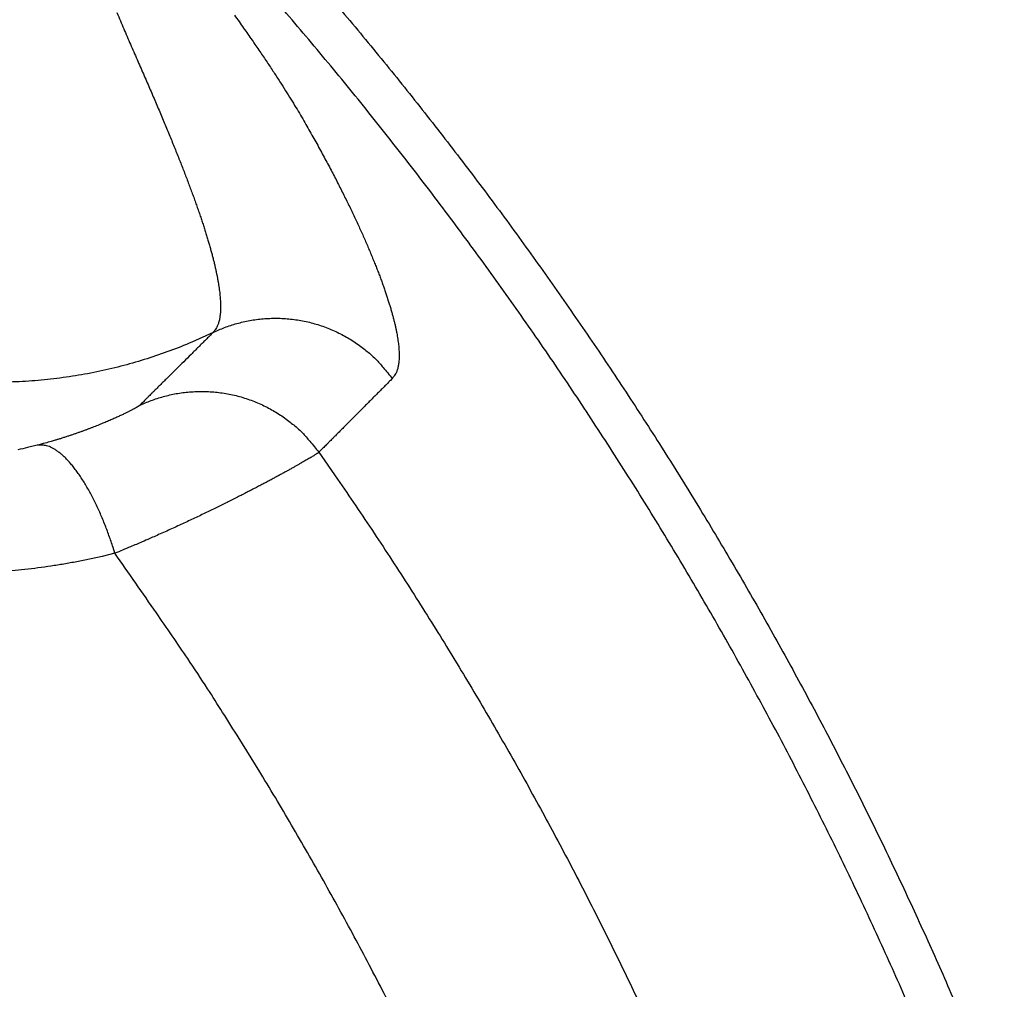
# Model space of a CAD drawing. Units: millimetres. Extents: x -1188 to 4, y 0 to 840.
# Drawn here: x -852 to -850, y 260 to 261 of the extents above; entities that cross this region are included whole.
import ezdxf

# ---------------------------------------------------------------- set-up
doc = ezdxf.new("R2010")
doc.units = ezdxf.units.MM
doc.header["$LTSCALE"] = 4
doc.layers.get('0').update_dxf_attribs({"lineweight": 25})

msp = doc.modelspace()

# ---------------------------------------------------------------- linework, layer by layer
at = {"linetype": 'Continuous'}
for points in [[(-966.91951, 220.0077, 0), (-966.63814, 220.0077)], [(-964.10588, 220.0077, 0), (-963.82452, 220.0077)], [(-1042.02998, 373.021, 0), (-1042.02998, 372.51298)], [(-1042.02998, 375.05307, 0), (-1042.02998, 374.54505)], [(-1043.02998, 333.88682, 0), (-1043.02998, 333.50568)], [(-1043.02998, 350.27587, 0), (-1043.02998, 349.89473)], [(-1043.02998, 347.98902, 0), (-1043.02998, 347.60788)], [(-1043.02998, 337.69823, 0), (-1043.02998, 337.31709)], [(-1043.02998, 344.9399, 0), (-1043.02998, 344.55876)], [(-1043.02998, 338.84165, 0), (-1043.02998, 338.46051)], [(-1042.02999, 338.98381, 0), (-1042.02999, 338.47579)], [(-1042.02999, 333.90363, 0), (-1042.02999, 333.39561)], [(-1043.02999, 364.37807, 0), (-1043.02999, 363.99693)], [(-1043.02999, 367.04606, 0), (-1043.02999, 366.66491)], [(-833.97003, 331.95641, 0), (-833.97003, 332.2248)], [(-1043.02999, 368.95176, 0), (-1043.02999, 368.57062)], [(-892.63339, 365.00995, 0.00000039), (-892.63341, 364.24246, 0.00000049), (-892.63342, 363.47498, 0.00000049), (-892.63344, 362.7075, 0.00000037), (-892.63346, 361.94001, 0.00000029), (-892.63347, 361.17253, 0.00000022), (-892.63349, 360.40505, 0.00000016), (-892.6335, 359.63757, 0.00000009), (-892.63352, 358.87009, 0.00000002), (-892.63353, 358.10261, -0.00000005), (-892.63355, 357.33512, -0.00000012), (-892.63356, 356.56764, -0.00000019), (-892.63358, 355.80016, -0.00000026), (-892.6336, 355.03268, -0.00000034), (-892.63361, 354.2652, -0.0000004), (-892.63363, 353.49772, -0.00000045), (-892.63365, 352.73024, -0.00000045), (-892.63368, 351.96275, -0.0000004), (-892.6337, 351.19527, -0.00000036), (-892.63372, 350.42779, -0.00000033), (-892.63375, 349.66032, -0.0000003), (-892.63378, 348.89284, -0.00000027), (-892.6338, 348.12536, -0.00000024), (-892.63383, 347.35788, -0.0000002), (-892.63386, 346.5904, -0.00000017), (-892.63389, 345.82293, -0.00000014), (-892.63392, 345.05545, -0.00000011), (-892.63395, 344.28797, -0.00000008), (-892.63398, 343.52049, -0.00000004), (-892.63401, 342.75302, -0.00000001), (-892.63404, 341.98554)], [(-1028.55942, 341.21778, -0.00000076), (-1028.55922, 341.98526, -0.00000052), (-1028.55901, 342.75275, -0.00000025), (-1028.55881, 343.52024, -0.00000001), (-1028.5586, 344.28772, 0.00000026), (-1028.5584, 345.05521, 0.00000049), (-1028.5582, 345.8227, 0.00000076), (-1028.558, 346.5902, 0.000001)], [(-1043.02999, 373.14431, -0.00000001), (-1043.02999, 372.76317)], [(-833.97003, 333.02661, -0.00000001), (-833.97003, 333.29274)], [(-1037.05303, 336.61413, 0.00000066), (-1037.05169, 338.14911, 0.00000055), (-1037.05035, 339.68409, 0.00000046), (-1037.04901, 341.21907, 0.00000035), (-1037.04767, 342.75405, 0.00000025), (-1037.04634, 344.28903, 0.00000014), (-1037.04501, 345.824, 0.00000004), (-1037.04367, 347.35898, -0.00000007), (-1037.04234, 348.89396, -0.00000017), (-1037.041, 350.42894, -0.00000028), (-1037.03967, 351.96392, -0.00000037), (-1037.03833, 353.4989, -0.00000048), (-1037.03698, 355.03389, -0.00000058), (-1037.03563, 356.56886, -0.00000069), (-1037.03428, 358.10378, -0.00000079)], [(-1043.02999, 376.95572, -0.00000001), (-1043.02999, 376.57458)], [(-1043.02999, 377.718, -0.00000001), (-1043.02999, 377.33686)], [(-1035.66428, 332.00827, 0.00000168), (-1035.66341, 333.54324, 0.00000152), (-1035.66255, 335.07821, 0.00000132), (-1035.66169, 336.61318, 0.00000115), (-1035.66084, 338.14816, 0.00000095), (-1035.66, 339.68313, 0.00000078), (-1035.65916, 341.2181, 0.00000059), (-1035.65833, 342.75307, 0.00000042), (-1035.65749, 344.28805, 0.00000022), (-1035.65666, 345.82302, 0.00000005), (-1035.65583, 347.35799, -0.00000014), (-1035.65499, 348.89296, -0.00000031), (-1035.65416, 350.42794, -0.00000051), (-1035.65332, 351.96291, -0.00000068), (-1035.65247, 353.49788, -0.00000087), (-1035.65162, 355.03287, -0.00000104), (-1035.65076, 356.56783, -0.00000123), (-1035.6499, 358.10275, -0.00000141), (-1035.64902, 359.63777, -0.00000161), (-1035.64814, 361.17295, -0.00000177)], [(-1043.03, 379.24256, -0.00000001), (-1043.03, 378.86142)], [(-892.63338, 374.21971, 0.0000013), (-892.63334, 373.45224, 0.00000003), (-892.63331, 372.68477, -0.000001), (-892.63327, 371.9173, -0.00000204)], [(-883.23396, 344.41911, 0.00000003), (-883.2345, 345.04303, 0.00000004), (-883.23505, 345.67446, 0.00000005), (-883.23561, 346.31394, 0.00000006), (-883.23618, 346.96255, 0.00000007), (-883.23675, 347.62137, 0.00000008), (-883.23733, 348.28611, 0.00000008), (-883.23792, 348.95605, 0.0000001), (-883.23852, 349.64801, 0.00000012), (-883.23915, 350.36859, 0.00000011), (-883.23975, 351.05135, 0.00000009), (-883.24026, 351.63516, 0.00000011), (-883.24073, 352.17469, 0.00000011), (-883.24122, 352.73075, 0.0000001), (-883.24172, 353.29803, 0.00000013), (-883.24221, 353.86112, 0.00000015), (-883.2427, 354.42136, 0.00000016), (-883.2432, 354.98267, 0.00000017), (-883.24369, 355.5447, 0.00000019), (-883.24419, 356.10646, 0.0000002), (-883.24468, 356.66803, 0.00000022), (-883.24518, 357.22967, 0.00000023), (-883.24567, 357.79137, 0.00000025), (-883.24617, 358.35305, 0.00000026), (-883.24666, 358.9147, 0.00000027), (-883.24716, 359.47633, 0.00000029), (-883.24766, 360.03803, 0.0000003), (-883.24816, 360.59986, 0.00000032), (-883.24866, 361.16137, 0.00000033), (-883.24916, 361.72241, 0.00000035), (-883.24966, 362.2847, 0.00000037), (-883.25016, 362.84884, 0.00000037), (-883.25067, 363.40804, 0.00000037), (-883.25116, 363.95995, 0.00000042)], [(-1043.02998, 331.59998), (-1043.02998, 331.21884), (-1043.02998, 330.8377), (-1043.02998, 330.45655), (-1043.02998, 330.07541), (-1043.02998, 329.69429), (-1043.02998, 329.31313), (-1043.02998, 328.93194), (-1043.02998, 328.55085, -0.00000002), (-1043.02998, 328.16991, -0.00000003), (-1043.02998, 327.78857, -0.00000004), (-1043.02998, 327.40666, -0.00000005), (-1043.02999, 327.02629, -0.00000006), (-1043.02999, 326.64819, -0.0000001), (-1043.02999, 326.26401, -0.0000002), (-1043.02999, 325.87084, -0.00000014), (-1043.02999, 325.50172, 0.00000005), (-1043.02999, 325.16802, -0.00000035), (-1043.02999, 324.73944, -0.00000087), (-1043.03, 324.07933, -0.00000044), (-1043.03001, 323.21486, -0.00000022)], [(-1043.03, 381.52941, -0.00000002), (-1043.03, 381.14827)], [(-832.9705, 342.49519, -0.00000001), (-832.97049, 342.27387, -0.00000001), (-832.97048, 342.05255)], [(-824.64298, 359.87734, -0.00000163), (-824.64212, 361.80691, -0.0000014), (-824.64126, 363.72678, -0.00000114), (-824.64039, 365.6359, -0.0000009), (-824.63952, 367.53375, -0.00000063), (-824.63865, 369.41874, -0.00000038), (-824.63779, 371.29017, -0.00000009), (-824.63693, 373.14597, 0.00000017), (-824.63608, 374.98455, 0.00000046), (-824.63525, 376.80309, 0.00000076), (-824.63444, 378.60219, 0.00000114), (-824.63364, 380.37933, 0.00000137)], [(-1043.03, 383.81626, -0.00000002), (-1043.03, 383.43512)], [(-833.97003, 364.89787, 0.00000002), (-833.97003, 365.16705, 0.00000002), (-833.97003, 365.43513, 0.00000002), (-833.97004, 365.70234, 0.00000001), (-833.97004, 365.96886)], [(-832.97056, 344.04442, 0.00000001), (-832.97055, 343.8231)], [(-833.97004, 334.35135, -0.00000001), (-833.97004, 334.61451, -0.00000002), (-833.97004, 334.87709, -0.00000002), (-833.97004, 335.13905, -0.00000002), (-833.97004, 335.40041, -0.00000002), (-833.97004, 335.6611, -0.00000002), (-833.97004, 335.92115, -0.00000003), (-833.97004, 336.1805, -0.00000003), (-833.97004, 336.43922, -0.00000003), (-833.97004, 336.69734, -0.00000003), (-833.97005, 336.95486, -0.00000004), (-833.97005, 337.21172, -0.00000004), (-833.97005, 337.46801, -0.00000004), (-833.97005, 337.72373, -0.00000004), (-833.97005, 337.97866, -0.00000004), (-833.97005, 338.23269, -0.00000005), (-833.97005, 338.48678, -0.00000005), (-833.97005, 338.74124, -0.00000005), (-833.97005, 338.99235, -0.00000005), (-833.97005, 339.23878, -0.00000006), (-833.97005, 339.49533, -0.00000007), (-833.97005, 339.77579, -0.00000006), (-833.97005, 340.06806, -0.00000007), (-833.97005, 340.35854, -0.00000008), (-833.97005, 340.64687, -0.00000007), (-833.97005, 340.93497, -0.00000007), (-833.97005, 341.22271, -0.00000006), (-833.97005, 341.50957, -0.00000006), (-833.97005, 341.79562, -0.00000006), (-833.97005, 342.08095, -0.00000006), (-833.97005, 342.36559, -0.00000006), (-833.97005, 342.64947, -0.00000005), (-833.97005, 342.93264, -0.00000005), (-833.97005, 343.21506, -0.00000005), (-833.97005, 343.49678, -0.00000005), (-833.97005, 343.77776, -0.00000005), (-833.97005, 344.05803, -0.00000004), (-833.97004, 344.33756, -0.00000004), (-833.97004, 344.61639, -0.00000004), (-833.97004, 344.89449, -0.00000004), (-833.97004, 345.17189, -0.00000003), (-833.97004, 345.44855, -0.00000003), (-833.97004, 345.72452, -0.00000003), (-833.97004, 345.99977, -0.00000003), (-833.97004, 346.27431, -0.00000003), (-833.97004, 346.54814)], [(-883.21547, 323.47882, -0.00000055), (-883.21593, 323.98888, -0.00000056), (-883.21639, 324.49759, -0.00000056), (-883.21685, 325.00525, -0.00000053), (-883.21731, 325.51211, -0.00000051), (-883.21777, 326.01842, -0.0000005), (-883.21822, 326.52436, -0.00000048), (-883.21868, 327.03017, -0.00000046), (-883.21913, 327.53605, -0.00000045), (-883.21958, 328.04222, -0.00000043), (-883.22003, 328.54889, -0.00000041), (-883.22049, 329.05627, -0.00000039), (-883.22094, 329.56458, -0.00000038), (-883.22139, 330.07399, -0.00000036), (-883.22184, 330.58476, -0.00000034), (-883.2223, 331.09704, -0.00000032), (-883.22275, 331.61111, -0.00000031), (-883.22321, 332.12709, -0.00000029), (-883.22366, 332.64528, -0.00000027), (-883.22412, 333.1658, -0.00000026), (-883.22458, 333.68895, -0.00000024), (-883.22504, 334.21484, -0.00000022), (-883.22551, 334.74381, -0.00000021), (-883.22598, 335.27594, -0.00000019), (-883.22645, 335.81158, -0.00000018), (-883.22692, 336.35082, -0.00000016), (-883.22739, 336.89403, -0.00000015), (-883.22787, 337.44127, -0.00000013), (-883.22835, 337.99296, -0.00000012), (-883.22884, 338.54914, -0.0000001), (-883.22933, 339.11024, -0.00000009), (-883.22982, 339.67632, -0.00000007), (-883.23032, 340.24782, -0.00000006), (-883.23082, 340.82479, -0.00000005), (-883.23133, 341.40771, -0.00000004), (-883.23185, 341.99662)], [(-884.62544, 349.22967, 0.00000002), (-884.62564, 349.60024, 0.00000004), (-884.62584, 349.97406, 0.00000004), (-884.62604, 350.35095, 0.00000006), (-884.62624, 350.73106, 0.00000007), (-884.62644, 351.11511, 0.00000008), (-884.62665, 351.50362, 0.00000009), (-884.62686, 351.89365, 0.00000009), (-884.62706, 352.2845, 0.00000011), (-884.62728, 352.6875, 0.00000014), (-884.6275, 353.10687, 0.00000011), (-884.62771, 353.49766, 0.00000009), (-884.62788, 353.81862, 0.00000011), (-884.62804, 354.10848, 0.00000013), (-884.6282, 354.41013, 0.00000013), (-884.62836, 354.72057, 0.0000002), (-884.62853, 355.02988, 0.00000025), (-884.62869, 355.3395, 0.00000028), (-884.62886, 355.65286, 0.00000031)], [(-1042.02998, 378.60919, 0.00000003), (-1042.02998, 378.10117)], [(-833.97003, 347.09368, -0.00000002), (-833.97003, 347.3654)], [(-833.97002, 330.06242, 0.00000002), (-833.97002, 330.33467)], [(-892.63407, 341.21806, 0.00000005), (-892.6341, 340.45058, 0.00000008), (-892.63412, 339.68311, 0.00000012), (-892.63415, 338.91563, 0.00000015), (-892.63418, 338.14815, 0.00000018), (-892.63421, 337.38067, 0.00000021), (-892.63424, 336.61319, 0.00000025), (-892.63426, 335.84574, 0.00000028), (-892.63429, 335.07823, 0.00000031), (-892.63431, 334.31065, 0.00000034), (-892.63433, 333.54327, 0.00000037), (-892.63436, 332.77618, 0.00000041), (-892.63438, 332.00831, 0.00000046), (-892.63439, 331.23927, 0.00000047), (-892.63441, 330.47334, 0.00000046), (-892.63443, 329.71199, 0.00000055), (-892.63444, 328.93837, 0.00000073), (-892.63446, 328.14667, 0.00000055), (-892.63447, 327.40339, 0.00000014), (-892.63447, 326.73142, 0.00000088), (-892.63448, 325.86841, 0.00000166), (-892.63448, 324.53918, 0.00000082), (-892.63448, 322.79843, 0.00000043)], [(-901.66814, 220.00774, 0.000001), (-901.39513, 220.00775, 0.00000087), (-901.12264, 220.00776, 0.00000071), (-900.85045, 220.00778, 0.00000057), (-900.57833, 220.00779, 0.00000041), (-900.30607, 220.0078, 0.00000028), (-900.03346, 220.00782, 0.00000012), (-899.76026, 220.00783, -0.00000002), (-899.4863, 220.00785, -0.00000017), (-899.2113, 220.00786, -0.00000031), (-898.93509, 220.00787, -0.00000046), (-898.65741, 220.00789, -0.00000059), (-898.37807, 220.0079, -0.00000073), (-898.09679, 220.00791, -0.00000086), (-897.81341, 220.00792, -0.000001), (-897.5276, 220.00793, -0.00000112), (-897.23922, 220.00794, -0.00000126), (-896.94792, 220.00795, -0.00000136), (-896.65351, 220.00795, -0.00000147), (-896.35557, 220.00796, -0.0000016)], [(-892.00558, 363.47503, 0.00000062), (-892.00495, 362.70753, 0.00000036), (-892.00432, 361.94004, 0.00000015), (-892.00368, 361.17255, -0.00000006), (-892.00305, 360.40505, -0.00000025), (-892.00242, 359.63756, -0.00000047), (-892.00179, 358.87007, -0.00000066), (-892.00116, 358.10258, -0.00000088)], [(-832.97053, 378.35138, 0.00000002), (-832.97054, 378.13002, 0.00000003), (-832.97055, 377.90866, 0.00000004), (-832.97057, 377.6873, 0.00000004), (-832.97058, 377.46595, 0.00000005), (-832.97059, 377.24459, 0.00000006), (-832.9706, 377.02323, 0.00000007), (-832.97061, 376.80188, 0.00000007), (-832.97062, 376.58053, 0.00000008), (-832.97063, 376.35917, 0.00000009), (-832.97064, 376.13782, 0.00000009), (-832.97065, 375.91647, 0.0000001), (-832.97066, 375.69512, 0.00000011), (-832.97068, 375.47376, 0.00000011), (-832.97069, 375.25241, 0.00000012), (-832.9707, 375.03106, 0.00000012), (-832.97071, 374.80971, 0.00000013), (-832.97072, 374.58836, 0.00000013), (-832.97073, 374.36701, 0.00000014), (-832.97074, 374.14566, 0.00000014), (-832.97075, 373.92432, 0.00000014), (-832.97076, 373.70297, 0.00000015), (-832.97077, 373.48162, 0.00000015), (-832.97077, 373.26027, 0.00000016)], [(-833.97002, 351.35754, 0.00000002), (-833.97001, 351.61818, 0.00000003), (-833.97001, 351.87813, 0.00000003), (-833.97001, 352.13741, 0.00000003), (-833.97001, 352.396, 0.00000003), (-833.97001, 352.65393, 0.00000004), (-833.97001, 352.91116, 0.00000004), (-833.97001, 353.16774, 0.00000004), (-833.97001, 353.42363, 0.00000005), (-833.97001, 353.67886, 0.00000005), (-833.97001, 353.93339, 0.00000005), (-833.97001, 354.1873, 0.00000005), (-833.97001, 354.44059, 0.00000006), (-833.97001, 354.69306, 0.00000006), (-833.97, 354.94462, 0.00000006), (-833.97, 355.19617, 0.00000007), (-833.97, 355.448, 0.00000007), (-833.97, 355.69662, 0.00000007), (-833.97, 355.9408, 0.00000008), (-833.97, 356.19443, 0.00000008), (-833.97, 356.47077, 0.00000007), (-833.97, 356.76034, 0.00000007), (-833.97, 357.05197, 0.00000007), (-833.97, 357.34312, 0.00000006), (-833.97, 357.63328, 0.00000006), (-833.97001, 357.92254, 0.00000006), (-833.97001, 358.21099, 0.00000006), (-833.97001, 358.49866, 0.00000006), (-833.97001, 358.78548, 0.00000006), (-833.97001, 359.0715, 0.00000006), (-833.97001, 359.35669, 0.00000005), (-833.97001, 359.6411, 0.00000005), (-833.97001, 359.92469, 0.00000005), (-833.97001, 360.2075, 0.00000005), (-833.97001, 360.4895, 0.00000005), (-833.97001, 360.77073, 0.00000005), (-833.97001, 361.05117, 0.00000004), (-833.97001, 361.33084, 0.00000004), (-833.97002, 361.60973, 0.00000004), (-833.97002, 361.88786, 0.00000004), (-833.97002, 362.16521, 0.00000004), (-833.97002, 362.44182, 0.00000004), (-833.97002, 362.71767, 0.00000003), (-833.97002, 362.99277, 0.00000003), (-833.97002, 363.26711, 0.00000003), (-833.97002, 363.54073, 0.00000003), (-833.97003, 363.8136, 0.00000003), (-833.97003, 364.08574, 0.00000002), (-833.97003, 364.35712, 0.00000002), (-833.97003, 364.62784)], [(-832.97097, 356.43858, 0.00000017), (-832.97097, 356.21725, 0.00000017), (-832.97096, 355.99592, 0.00000017), (-832.97096, 355.77459, 0.00000017), (-832.97095, 355.55326, 0.00000016), (-832.97095, 355.33193, 0.00000016), (-832.97094, 355.1106, 0.00000016), (-832.97094, 354.88928, 0.00000016), (-832.97093, 354.66795, 0.00000016), (-832.97093, 354.44662, 0.00000015), (-832.97092, 354.22529, 0.00000015), (-832.97091, 354.00397, 0.00000015), (-832.97091, 353.78264, 0.00000015), (-832.9709, 353.56131, 0.00000014), (-832.9709, 353.33998, 0.00000014), (-832.97089, 353.11866, 0.00000014), (-832.97088, 352.89733, 0.00000013), (-832.97088, 352.67601, 0.00000013), (-832.97087, 352.45468, 0.00000013), (-832.97086, 352.23335, 0.00000013), (-832.97086, 352.01203, 0.00000012), (-832.97085, 351.7907, 0.00000012), (-832.97084, 351.56938, 0.00000012), (-832.97084, 351.34805, 0.00000012), (-832.97083, 351.12673, 0.00000011), (-832.97082, 350.9054, 0.00000011), (-832.97081, 350.68408, 0.00000011), (-832.97081, 350.46275, 0.0000001), (-832.9708, 350.24143, 0.0000001), (-832.97079, 350.02011, 0.0000001), (-832.97078, 349.79878, 0.00000009), (-832.97078, 349.57746, 0.00000009), (-832.97077, 349.35613, 0.00000009), (-832.97076, 349.13481, 0.00000009), (-832.97075, 348.91349, 0.00000008), (-832.97074, 348.69216, 0.00000008), (-832.97073, 348.47084, 0.00000008), (-832.97073, 348.24952, 0.00000007), (-832.97072, 348.0282, 0.00000007), (-832.97071, 347.80687, 0.00000007), (-832.9707, 347.58555, 0.00000006), (-832.97069, 347.36423, 0.00000006), (-832.97068, 347.14291, 0.00000006), (-832.97068, 346.92159, 0.00000005), (-832.97067, 346.70026, 0.00000005), (-832.97066, 346.47894, 0.00000005), (-832.97065, 346.25762, 0.00000004), (-832.97064, 346.0363, 0.00000004), (-832.97063, 345.81498, 0.00000004), (-832.97062, 345.59366, 0.00000003), (-832.97061, 345.37234, 0.00000003), (-832.9706, 345.15102, 0.00000003), (-832.9706, 344.9297, 0.00000002), (-832.97059, 344.70838, 0.00000002), (-832.97058, 344.48706, 0.00000002), (-832.97057, 344.26574)], [(-833.97, 323.08405, 0.00000007), (-833.97, 323.36915, 0.00000007), (-833.97, 323.65377, 0.00000007), (-833.97, 323.93794, 0.00000006), (-833.97, 324.22162, 0.00000006), (-833.97, 324.50483, 0.00000006), (-833.97001, 324.78754, 0.00000006), (-833.97001, 325.06978, 0.00000006), (-833.97001, 325.35152, 0.00000005), (-833.97001, 325.63278, 0.00000005), (-833.97001, 325.91352, 0.00000005), (-833.97001, 326.19378, 0.00000005), (-833.97001, 326.47352, 0.00000005), (-833.97001, 326.75275, 0.00000004), (-833.97001, 327.03147, 0.00000004), (-833.97001, 327.30968, 0.00000004), (-833.97001, 327.58735, 0.00000004), (-833.97001, 327.86451, 0.00000004), (-833.97001, 328.14113, 0.00000003), (-833.97001, 328.41724, 0.00000003), (-833.97001, 328.69279, 0.00000003), (-833.97002, 328.96781, 0.00000003), (-833.97002, 329.24228, 0.00000003), (-833.97002, 329.51622, 0.00000002), (-833.97002, 329.78959)], [(-832.97047, 341.83123, -0.00000002), (-832.97046, 341.60991, -0.00000002), (-832.97045, 341.3886, -0.00000003), (-832.97044, 341.16728, -0.00000003), (-832.97043, 340.94596, -0.00000003), (-832.97042, 340.72464, -0.00000003), (-832.97042, 340.50333, -0.00000004), (-832.97041, 340.28201, -0.00000004), (-832.9704, 340.06069, -0.00000004), (-832.97039, 339.83937, -0.00000005), (-832.97038, 339.61806, -0.00000005), (-832.97037, 339.39674, -0.00000005), (-832.97036, 339.17542, -0.00000006), (-832.97035, 338.95411, -0.00000006), (-832.97035, 338.73279, -0.00000006), (-832.97034, 338.51148, -0.00000006), (-832.97033, 338.29016, -0.00000007), (-832.97032, 338.06884, -0.00000007), (-832.97031, 337.84753, -0.00000007), (-832.9703, 337.62621, -0.00000008), (-832.9703, 337.4049, -0.00000008), (-832.97029, 337.18358, -0.00000008), (-832.97028, 336.96227, -0.00000008), (-832.97027, 336.74095, -0.00000009), (-832.97026, 336.51964, -0.00000009), (-832.97026, 336.29832, -0.00000009), (-832.97025, 336.07701, -0.00000009), (-832.97024, 335.85569, -0.0000001), (-832.97023, 335.63438, -0.0000001), (-832.97023, 335.41307, -0.0000001), (-832.97022, 335.19175, -0.0000001), (-832.97021, 334.97044, -0.00000011), (-832.9702, 334.74912, -0.00000011), (-832.9702, 334.52781, -0.00000011), (-832.97019, 334.3065, -0.00000011), (-832.97018, 334.08518, -0.00000012), (-832.97018, 333.86387, -0.00000012), (-832.97017, 333.64256, -0.00000012), (-832.97016, 333.42124, -0.00000012), (-832.97016, 333.19993, -0.00000012), (-832.97015, 332.97862, -0.00000013), (-832.97014, 332.75731, -0.00000013), (-832.97014, 332.53599, -0.00000013), (-832.97013, 332.31468, -0.00000013), (-832.97013, 332.09337, -0.00000013), (-832.97012, 331.87206, -0.00000014), (-832.97012, 331.65075, -0.00000014), (-832.97011, 331.42943, -0.00000014), (-832.9701, 331.20812, -0.00000014), (-832.9701, 330.98681, -0.00000014), (-832.97009, 330.7655, -0.00000014), (-832.97009, 330.54419, -0.00000014), (-832.97008, 330.32288, -0.00000014), (-832.97008, 330.10157, -0.00000014), (-832.97008, 329.88025, -0.00000014), (-832.97007, 329.65894, -0.00000013), (-832.97007, 329.43763, -0.00000012), (-832.97006, 329.21632, -0.0000001), (-832.97006, 328.99501, -0.00000008), (-832.97005, 328.7737, -0.00000006), (-832.97005, 328.55239, -0.00000002), (-832.97005, 328.33108)], [(-833.97006, 370.3931, -0.00000002), (-833.97006, 370.64729, -0.00000003), (-833.97007, 370.90081, -0.00000003), (-833.97007, 371.15363)], [(-919.65066, 220.0077, 0.00000011), (-919.36977, 220.0077, 0.00000016), (-919.08902, 220.0077, 0.0000002), (-918.80822, 220.0077, 0.0000002), (-918.52738, 220.0077, 0.00000017), (-918.24656, 220.0077, 0.00000016), (-917.96574, 220.0077, 0.00000015), (-917.68492, 220.0077, 0.00000014), (-917.4041, 220.0077, 0.00000012), (-917.12328, 220.00771, 0.00000011), (-916.84246, 220.00771, 0.0000001), (-916.56164, 220.00771, 0.00000009), (-916.28083, 220.00771, 0.00000007), (-916.00001, 220.00771, 0.00000006), (-915.71919, 220.00772, 0.00000005), (-915.43837, 220.00772, 0.00000004), (-915.15755, 220.00772, 0.00000002), (-914.87673, 220.00772)], [(-884.62055, 340.0636, -0.00000036), (-884.62073, 340.38436, -0.00000034), (-884.6209, 340.70611, -0.00000032), (-884.62108, 341.02859, -0.00000031), (-884.62125, 341.35189, -0.00000029), (-884.62143, 341.67621, -0.00000028), (-884.6216, 342.00159, -0.00000026), (-884.62178, 342.32813, -0.00000025), (-884.62195, 342.65587, -0.00000023), (-884.62213, 342.98494, -0.00000021), (-884.62231, 343.31538, -0.0000002), (-884.62248, 343.64732, -0.00000019), (-884.62266, 343.98079, -0.00000017), (-884.62284, 344.31593, -0.00000016), (-884.62302, 344.65277, -0.00000014), (-884.6232, 344.99146, -0.00000013), (-884.62338, 345.332, -0.00000011), (-884.62356, 345.67458, -0.0000001), (-884.62374, 346.01919, -0.00000009), (-884.62393, 346.36602, -0.00000007), (-884.62411, 346.71505, -0.00000006), (-884.6243, 347.06649, -0.00000005), (-884.62449, 347.42032, -0.00000004), (-884.62468, 347.77674)], [(-920.21326, 220.0077, -0.00000002), (-919.93188, 220.0077)], [(-832.97044, 380.12228, -0.00000004), (-832.97045, 379.90091, -0.00000005), (-832.97046, 379.67955, -0.00000004), (-832.97048, 379.45818, -0.00000003), (-832.97049, 379.23682)], [(-914.03427, 220.00773, -0.00000003), (-913.75345, 220.00773, -0.00000004), (-913.47263, 220.00773, -0.00000005), (-913.19181, 220.00773, -0.00000007), (-912.91099, 220.00774, -0.00000008), (-912.63017, 220.00774, -0.00000009), (-912.34935, 220.00774, -0.0000001), (-912.06853, 220.00774, -0.00000012), (-911.78771, 220.00774, -0.00000013), (-911.50689, 220.00774, -0.00000014), (-911.22607, 220.00775, -0.00000015), (-910.94526, 220.00775, -0.00000017), (-910.66443, 220.00775, -0.00000018), (-910.3836, 220.00775, -0.00000019), (-910.1028, 220.00775, -0.0000002), (-909.82202, 220.00775, -0.00000022), (-909.54116, 220.00775, -0.00000024), (-909.26015, 220.00775, -0.00000024), (-908.97952, 220.00775, -0.00000023), (-908.69893, 220.00775, -0.00000028), (-908.41365, 220.00774, -0.0000004)], [(-833.97007, 371.40595, -0.00000003), (-833.97007, 371.65789, -0.00000003), (-833.97007, 371.90933, -0.00000004), (-833.97007, 372.16005, -0.00000004), (-833.97007, 372.41011, -0.00000004), (-833.97007, 372.65951, -0.00000004), (-833.97008, 372.90828, -0.00000005), (-833.97008, 373.15639, -0.00000005), (-833.97008, 373.40388, -0.00000005), (-833.97008, 373.65071, -0.00000006), (-833.97008, 373.89693, -0.00000006), (-833.97008, 374.14251, -0.00000006), (-833.97008, 374.38748, -0.00000006), (-833.97008, 374.63181, -0.00000007), (-833.97008, 374.87554, -0.00000007), (-833.97008, 375.11864, -0.00000007), (-833.97008, 375.36115, -0.00000007), (-833.97008, 375.60304, -0.00000008), (-833.97008, 375.84434, -0.00000008), (-833.97008, 376.08503, -0.00000008), (-833.97008, 376.32514, -0.00000008), (-833.97008, 376.56465, -0.00000009), (-833.97008, 376.80358, -0.00000009), (-833.97008, 377.04191, -0.00000009), (-833.97008, 377.27969, -0.0000001), (-833.97008, 377.5169, -0.0000001), (-833.97008, 377.7535, -0.0000001), (-833.97008, 377.98942, -0.00000011), (-833.97008, 378.22503, -0.00000011), (-833.97008, 378.46041, -0.00000011), (-833.97008, 378.69431, -0.00000011), (-833.97008, 378.92628, -0.00000012), (-833.97008, 379.16138, -0.00000015), (-833.97008, 379.40132, -0.00000011), (-833.97007, 379.62626, -0.00000004), (-833.97007, 379.82935, -0.00000017)], [(-1042.02999, 331.87157), (-1042.02999, 331.36354, -0.00000006), (-1042.02999, 330.85546, -0.00000013), (-1042.02999, 330.3475, -0.00000023), (-1042.02999, 329.83975, -0.00000032), (-1042.02999, 329.33147, -0.00000044), (-1042.02999, 328.82242, -0.00000049), (-1042.03, 328.31543, -0.00000052), (-1042.03, 327.81148, -0.0000007), (-1042.03001, 327.2994, -0.00000102), (-1042.03002, 326.77536, -0.00000078), (-1042.03003, 326.28336, -0.00000012), (-1042.03004, 325.83857, -0.00000139), (-1042.03005, 325.26733, -0.00000278), (-1042.03009, 324.38749, -0.00000138), (-1042.03014, 323.23526, -0.00000071)], [(-874.35153, 220.00779, -0.00000107), (-874.06974, 220.00778, -0.00000071), (-873.7881, 220.00776, -0.00000037), (-873.50701, 220.00775, 0.00000004), (-873.22639, 220.00774, 0.00000044), (-872.94429, 220.00773, 0.00000095), (-872.66011, 220.00772, 0.00000118), (-872.38156, 220.00771, 0.00000133)], [(-893.48382, 220.0079, -0.00000064), (-893.20241, 220.00789, -0.00000054), (-892.92103, 220.00788, -0.00000045), (-892.63968, 220.00786, -0.00000034), (-892.35832, 220.00785, -0.00000024), (-892.07696, 220.00784, -0.00000014), (-891.79559, 220.00783, -0.00000004), (-891.51423, 220.00781, 0.00000006), (-891.23287, 220.0078, 0.00000016), (-890.95151, 220.00779, 0.00000026), (-890.67014, 220.00778, 0.00000036), (-890.38878, 220.00776, 0.00000046), (-890.10744, 220.00775, 0.00000056), (-889.82605, 220.00774, 0.00000066), (-889.54459, 220.00773, 0.00000076), (-889.26333, 220.00772, 0.00000088)], [(-1042.02998, 380.13324, 0.00000013), (-1042.02998, 379.62523, -0.00000014), (-1042.02998, 379.11721)], [(-833.97007, 380.48731, -0.00000015), (-833.97006, 381.00804, -0.00000008)], [(-1037.01893, 374.98859, -0.0000004), (-1037.01766, 376.33254, -0.00000269)], [(-824.63006, 388.80698, 0.00000051), (-824.6295, 390.21526, 0.00000484)], [(-832.97004, 328.10977, 0.00000006), (-832.97004, 327.88846, 0.00000012), (-832.97003, 327.66715, 0.00000018), (-832.97003, 327.44584, 0.00000025), (-832.97002, 327.22453, 0.00000034)], [(-1029.214, 341.98552, 0.00000024), (-1029.2142, 341.21803, 0.00000051), (-1029.21441, 340.45055, 0.00000075), (-1029.21461, 339.68306, 0.00000102), (-1029.2148, 338.91558, 0.00000126), (-1029.21499, 338.14809, 0.00000153), (-1029.21518, 337.3806, 0.00000176), (-1029.21536, 336.61312, 0.00000203), (-1029.21553, 335.84566, 0.00000227), (-1029.2157, 335.07815, 0.00000255), (-1029.21586, 334.31056, 0.00000277), (-1029.21601, 333.54318, 0.00000301), (-1029.21615, 332.77609, 0.00000329), (-1029.21628, 332.00821, 0.00000366), (-1029.2164, 331.23917, 0.00000376), (-1029.2165, 330.47324, 0.00000367), (-1029.21659, 329.7119, 0.00000441), (-1029.21667, 328.93828, 0.00000579), (-1029.21674, 328.14659, 0.00000441), (-1029.21679, 327.40332, 0.00000109), (-1029.21683, 326.73135, 0.00000704), (-1029.21684, 325.86835, 0.00001322), (-1029.2168, 324.53914, 0.00000653), (-1029.21672, 322.79843, 0.0000034)], [(-1029.21169, 351.19537, -0.0000028), (-1029.21185, 350.42788, -0.00000253), (-1029.21203, 349.66039, -0.00000229), (-1029.21221, 348.89291, -0.00000202), (-1029.21239, 348.12542, -0.00000178), (-1029.21258, 347.35793, -0.00000151), (-1029.21278, 346.59044, -0.00000128), (-1029.21298, 345.82296, -0.00000101), (-1029.21318, 345.05547, -0.00000077), (-1029.21338, 344.28798, -0.0000005), (-1029.21359, 343.52049, -0.00000026), (-1029.2138, 342.75301)], [(-905.82234, 220.00772, 0.00000007), (-905.54286, 220.00771, 0.00000014), (-905.26464, 220.00771, 0.00000022), (-904.98738, 220.0077, 0.00000029), (-904.71096, 220.0077, 0.00000037), (-904.43564, 220.0077, 0.00000046), (-904.16147, 220.0077, 0.00000052), (-903.8866, 220.0077, 0.00000057), (-903.60917, 220.0077, 0.0000009), (-903.32979, 220.0077, 0.0000016)], [(-892.01314, 372.68499, 0.00000084), (-892.01248, 371.91749, -0.00000036), (-892.01183, 371.14999, -0.00000181)], [(-883.26198, 375.71314, 0.0000007), (-883.26244, 376.19795, 0.00000025), (-883.26285, 376.63328, 0.000001)], [(-907.53114, 220.00774, -0.00000038), (-907.24227, 220.00773, -0.00000028), (-906.95498, 220.00773, -0.00000021), (-906.66923, 220.00773, -0.00000014), (-906.38535, 220.00772, -0.00000008), (-906.10312, 220.00772)], [(-883.25167, 364.53137, 0.00000045), (-883.25223, 365.15011, 0.00000045), (-883.25283, 365.80914, 0.00000053)], [(-867.14295, 220.0074, -0.00000085), (-866.92419, 220.00737, -0.00000062), (-866.70829, 220.00735, -0.00000034), (-866.49458, 220.00732, -0.00000009), (-866.28228, 220.00729, 0.00000019), (-866.07071, 220.00726, 0.00000044), (-865.85919, 220.00724, 0.00000072), (-865.647, 220.00721, 0.00000097)], [(-832.96986, 324.12621, 0.00000023), (-832.96985, 323.93245, 0.00000433)], [(-886.0457, 220.00767, -0.000001), (-885.76034, 220.00766, -0.00000082), (-885.48092, 220.00765, -0.00000058), (-885.20671, 220.00764, -0.00000021), (-884.93703, 220.00763, 0.00000014), (-884.67028, 220.00762, 0.00000053), (-884.40581, 220.00761, 0.00000085), (-884.14636, 220.0076, 0.0000012)], [(-857.39959, 220.00747, -0.00000016), (-857.12951, 220.00752, -0.00000014), (-856.8851, 220.00756, 0.00000217)], [(-887.57515, 220.0077, 0.00000018), (-887.26082, 220.00769, -0.0000007), (-886.93938, 220.00769, -0.00000172)], [(-878.89257, 220.00773, -0.0000002), (-878.62817, 220.00775, -0.00000041), (-878.36363, 220.00776, -0.0000006), (-878.09792, 220.00777, -0.0000008), (-877.82985, 220.00778, -0.00000097), (-877.5582, 220.00779, -0.00000116), (-877.2816, 220.0078, -0.00000128)], [(-881.64026, 220.00761, 0.0000012), (-881.36243, 220.00762, 0.00000108), (-881.08522, 220.00763, 0.00000098), (-880.80852, 220.00764, 0.00000086), (-880.53206, 220.00765, 0.00000076), (-880.25433, 220.00766, 0.00000065), (-879.97449, 220.00768, 0.00000053), (-879.69667, 220.00769, 0.0000004), (-879.42502, 220.0077, 0.00000025), (-879.15777, 220.00772)], [(-850.4403, 259.44731, 0.0043386), (-850.47849, 259.5352, 0.00434576), (-850.51824, 259.62237, 0.00436178), (-850.55949, 259.70884, 0.00438605), (-850.60229, 259.79458, 0.00438757), (-850.64659, 259.87959, 0.0043704), (-850.6924, 259.96381, 0.0043565), (-850.73967, 260.04727, 0.00434369), (-850.78843, 260.12988, 0.00433361), (-850.8386, 260.21167, 0.00432424), (-850.89022, 260.29258, 0.00431742), (-850.94321, 260.3726, 0.00431192), (-850.99761, 260.45167, 0.0043086), (-851.05335, 260.52982, 0.00430685), (-851.11047, 260.60697, 0.004307), (-851.16887, 260.68313, 0.0043091), (-851.22862, 260.75825, 0.00431268), (-851.28962, 260.83233, 0.00431843), (-851.35192, 260.9053, 0.00432564)], [(-851.27319, 260.90723, -0.00408075), (-851.21444, 260.83716, -0.00407359), (-851.1568, 260.76615, -0.00406759), (-851.10036, 260.69418, -0.00406349), (-851.04507, 260.62131, -0.00406053), (-850.991, 260.54753, -0.00405929), (-850.93812, 260.47289, -0.00405954), (-850.88648, 260.39738, -0.00406122), (-850.83607, 260.32107, -0.00406462), (-850.78695, 260.24393, -0.00406922), (-850.73907, 260.16603, -0.00407592), (-850.69252, 260.08735, -0.00408326), (-850.64724, 260.00794, -0.00409245), (-850.60332, 259.92781, -0.00410338), (-850.56071, 259.847, -0.00411872), (-850.51949, 259.76551, -0.00412883), (-850.47961, 259.68337, -0.0041331), (-850.44113, 259.60057, -0.00412545), (-850.404, 259.51716, -0.00410386), (-850.36826, 259.43311, -0.00409097)], [(-851.56478, 260.87906, 0.00128034), (-851.56005, 260.86776, 0.00114721), (-851.55534, 260.85664, 0.00098694), (-851.55066, 260.84571, 0.00084239), (-851.54602, 260.83495, 0.00066712), (-851.54142, 260.82436, 0.0005061), (-851.53687, 260.81393, 0.00031173), (-851.53238, 260.80367, 0.00013903), (-851.52796, 260.79357, -0.00005843), (-851.52362, 260.78362, -0.00026802), (-851.51936, 260.77381, -0.00054402), (-851.51519, 260.76416, -0.00069785), (-851.51111, 260.75464, -0.00075421), (-851.50713, 260.74527, -0.0007134), (-851.50324, 260.73604, -0.00054928), (-851.49943, 260.72695, -0.00051569), (-851.4957, 260.71801, -0.00060728), (-851.49206, 260.70921, -0.0006653), (-851.48851, 260.70055, -0.00069479), (-851.48504, 260.69203, -0.00073405), (-851.48166, 260.68364, -0.00078533), (-851.47836, 260.6754, -0.00083551), (-851.47516, 260.6673, -0.00088736), (-851.47204, 260.65934, -0.00094146), (-851.46901, 260.65151, -0.00100021), (-851.46607, 260.64382, -0.00106121), (-851.46322, 260.63627, -0.0011267), (-851.46046, 260.62885, -0.00119436), (-851.45779, 260.62157, -0.0012659), (-851.45522, 260.61442, -0.00134414), (-851.45274, 260.60741, -0.0014313), (-851.45035, 260.60053, -0.00151051), (-851.44805, 260.59378, -0.00157976), (-851.44584, 260.58716, -0.00164209), (-851.44373, 260.58068, -0.00168819), (-851.44171, 260.57433, -0.00175738), (-851.43978, 260.56811, -0.00184207), (-851.43795, 260.56203, -0.00193263), (-851.4362, 260.55608, -0.00202144), (-851.43455, 260.55026, -0.00212271), (-851.43298, 260.54458, -0.0022276), (-851.43152, 260.53903, -0.0023457), (-851.43013, 260.53361, -0.00246703), (-851.42885, 260.52833, -0.00260447), (-851.42765, 260.52317, -0.00274659), (-851.42654, 260.51816, -0.00290789), (-851.42553, 260.51327, -0.00307523), (-851.4246, 260.50852, -0.00326577), (-851.42377, 260.5039, -0.00346431), (-851.42302, 260.49941, -0.00369093), (-851.42237, 260.49506, -0.00392787), (-851.42181, 260.49084, -0.00419966), (-851.42133, 260.48676, -0.00448554), (-851.42095, 260.48281, -0.00481234), (-851.42066, 260.47899, -0.00515495), (-851.42045, 260.4753, -0.00555625), (-851.42034, 260.47175, -0.00598784), (-851.42032, 260.46833, -0.00645876), (-851.42038, 260.46505, -0.00692828), (-851.42054, 260.4619, -0.00757927), (-851.42078, 260.45888, -0.00838203), (-851.42112, 260.45599, -0.00887558), (-851.42154, 260.45325, -0.00896895), (-851.42204, 260.45064, -0.01074125), (-851.42265, 260.44815, -0.01405287), (-851.42339, 260.44575, -0.01176986), (-851.42412, 260.44358, -0.00426616), (-851.42484, 260.44168, -0.0182441), (-851.42595, 260.43955, -0.03648731), (-851.42792, 260.43665, -0.02001351), (-851.43066, 260.4331, -0.01109214)], [(-851.40101, 260.87561, -0.00157493), (-851.38825, 260.85764, -0.0017166), (-851.37644, 260.84074, -0.00183391), (-851.36554, 260.82488, -0.00197691), (-851.35546, 260.80996, -0.0020901), (-851.34615, 260.79592, -0.00222291), (-851.33754, 260.78267, -0.00230355), (-851.32957, 260.77016, -0.00239337), (-851.32217, 260.75828, -0.00240457), (-851.31528, 260.74698, -0.00241083), (-851.30883, 260.73617, -0.00231213), (-851.30276, 260.72579, -0.0021848), (-851.297, 260.71575, -0.00191866), (-851.29149, 260.70598, -0.00166261), (-851.28616, 260.6964, -0.00132727), (-851.28098, 260.68696, -0.00119781), (-851.27592, 260.67766, -0.00127156), (-851.27101, 260.6685, -0.0013147), (-851.26623, 260.65947, -0.00131748), (-851.26158, 260.65057, -0.00133577), (-851.25706, 260.64181, -0.00135946), (-851.25267, 260.63319, -0.00138662), (-851.24841, 260.6247, -0.00140657), (-851.24428, 260.61635, -0.00143372), (-851.24027, 260.60813, -0.00145687), (-851.23639, 260.60005, -0.0014867), (-851.23263, 260.5921, -0.00151138), (-851.22899, 260.58429, -0.00154358), (-851.22547, 260.5766, -0.00157084), (-851.22208, 260.56906, -0.00160555), (-851.2188, 260.56164, -0.00163444), (-851.21563, 260.55436, -0.00167346), (-851.21259, 260.54721, -0.00170903), (-851.20965, 260.54019, -0.00174686), (-851.20683, 260.53331, -0.00177067), (-851.20412, 260.52656, -0.00181707), (-851.20152, 260.51994, -0.00187231), (-851.19903, 260.51346, -0.00194621), (-851.19665, 260.50711, -0.00202812), (-851.19438, 260.50089, -0.00211926), (-851.19222, 260.49481, -0.00220868), (-851.19016, 260.48887, -0.00231199), (-851.18822, 260.48305, -0.00241685), (-851.18638, 260.47737, -0.00253706), (-851.18465, 260.47183, -0.00265894), (-851.18302, 260.46642, -0.0027991), (-851.18151, 260.46115, -0.00294217), (-851.1801, 260.45601, -0.00310687), (-851.17879, 260.45101, -0.00327586), (-851.17759, 260.44614, -0.00347077), (-851.1765, 260.44141, -0.0036719), (-851.17551, 260.43681, -0.0039042), (-851.17462, 260.43235, -0.00414509), (-851.17384, 260.42803, -0.00442441), (-851.17316, 260.42384, -0.00471617), (-851.17259, 260.41978, -0.00505302), (-851.17212, 260.41587, -0.00540418), (-851.17175, 260.41209, -0.00581917), (-851.17149, 260.40844, -0.00626349), (-851.17132, 260.40494, -0.00675266), (-851.17126, 260.40157, -0.0072388), (-851.1713, 260.39834, -0.00791656), (-851.17144, 260.39524, -0.0087499), (-851.17168, 260.39228, -0.0092709), (-851.17202, 260.38946, -0.00937516), (-851.17245, 260.38679, -0.01122221), (-851.173, 260.38423, -0.01467413), (-851.17368, 260.38177, -0.01232175), (-851.17437, 260.37955, -0.00450838), (-851.17505, 260.3776, -0.01907195), (-851.17614, 260.37542, -0.03817158), (-851.17811, 260.37246, -0.02095429), (-851.18085, 260.36882, -0.01161223)], [(-851.43066, 260.4331), (-851.42277, 260.4367, -0.01148014), (-851.41462, 260.43998, -0.01101703), (-851.40622, 260.44295, -0.01088195), (-851.39757, 260.44558, -0.0112484), (-851.38871, 260.44784, -0.01142227), (-851.37965, 260.44971, -0.01153012), (-851.37042, 260.45116, -0.01160083), (-851.36105, 260.4522, -0.01174639), (-851.35156, 260.45279, -0.01182379), (-851.34199, 260.45294, -0.0119237), (-851.33237, 260.45261, -0.01197311), (-851.32272, 260.45183, -0.01203888), (-851.3131, 260.45056, -0.01207778), (-851.30352, 260.44884, -0.01212972), (-851.29402, 260.44663, -0.01211619), (-851.28465, 260.44398, -0.01205615), (-851.27543, 260.44087, -0.01212817), (-851.26638, 260.43733, -0.01229366), (-851.25755, 260.43335, -0.01197448), (-851.24897, 260.429, -0.0112411), (-851.2407, 260.42431, -0.01214893), (-851.23262, 260.41916, -0.01406201), (-851.22475, 260.41351, -0.01099163), (-851.21753, 260.40799, -0.00460212), (-851.21116, 260.40284, -0.01458926), (-851.20382, 260.39573, -0.02455101), (-851.19359, 260.38423, -0.01246201), (-851.18085, 260.36882, -0.00679852)], [(-851.43066, 260.4331), (-851.46042, 260.41958, -0.01227599), (-851.49112, 260.40737, -0.01184314), (-851.52282, 260.39649, -0.01170133), (-851.55538, 260.38699, -0.01205834), (-851.58872, 260.37904, -0.01222666), (-851.62272, 260.37265, -0.01231676), (-851.65729, 260.36796, -0.01237317), (-851.69229, 260.36494, -0.01249539), (-851.7276, 260.36372, -0.01255478)], [(-851.43066, 260.4331), (-851.43322, 260.43055, 0.0000035), (-851.43579, 260.42801, 0.00000363), (-851.43835, 260.42546, 0.00000351), (-851.44092, 260.42292, 0.00000311), (-851.44348, 260.42037, 0.00000281), (-851.44605, 260.41783, 0.00000255), (-851.44862, 260.41528, 0.0000023), (-851.45118, 260.41274, 0.000002), (-851.45375, 260.41019, 0.00000173), (-851.45631, 260.40764, 0.00000144), (-851.45888, 260.4051, 0.00000118), (-851.46144, 260.40255, 0.00000089), (-851.46401, 260.40001, 0.00000063), (-851.46657, 260.39746, 0.00000034), (-851.46914, 260.39492, 0.00000008), (-851.47171, 260.39237, -0.00000021), (-851.47427, 260.38982, -0.00000047), (-851.47684, 260.38728, -0.00000077), (-851.4794, 260.38473, -0.00000103), (-851.48197, 260.38219, -0.00000132), (-851.48454, 260.37964, -0.00000158), (-851.4871, 260.37709, -0.00000187), (-851.48967, 260.37455, -0.00000213), (-851.49223, 260.372, -0.00000243), (-851.4948, 260.36946, -0.00000268), (-851.49737, 260.36691, -0.00000294), (-851.49993, 260.36437, -0.00000324), (-851.5025, 260.36182, -0.00000364), (-851.50507, 260.35927, -0.00000375), (-851.50763, 260.35673, -0.00000368), (-851.51018, 260.3542, -0.00000446), (-851.51277, 260.35163, -0.00000589), (-851.51542, 260.34901, -0.00000449), (-851.5179, 260.34654, -0.00000108), (-851.52015, 260.34431, -0.00000722), (-851.52304, 260.34145, -0.00001363), (-851.52748, 260.33704, -0.00000674), (-851.53331, 260.33126, -0.00000351)], [(-851.18085, 260.36882), (-851.18341, 260.36625, -0.0000046), (-851.18597, 260.36368, -0.00000473), (-851.18853, 260.36111, -0.0000046), (-851.19109, 260.35854, -0.00000419), (-851.19365, 260.35597, -0.00000388), (-851.1962, 260.3534, -0.0000036), (-851.19876, 260.35083, -0.00000334), (-851.20132, 260.34826, -0.00000302), (-851.20388, 260.34569, -0.00000275), (-851.20645, 260.34312, -0.00000244), (-851.20901, 260.34055, -0.00000217), (-851.21157, 260.33798, -0.00000187), (-851.21413, 260.33541, -0.0000016), (-851.21669, 260.33284, -0.00000129), (-851.21925, 260.33027, -0.00000102), (-851.22181, 260.3277, -0.00000071), (-851.22437, 260.32513, -0.00000044), (-851.22693, 260.32256, -0.00000013), (-851.22949, 260.31999, 0.00000014), (-851.23205, 260.31741, 0.00000044), (-851.23462, 260.31484, 0.00000071), (-851.23718, 260.31227, 0.00000102), (-851.23974, 260.3097, 0.00000129), (-851.2423, 260.30713, 0.00000161), (-851.24486, 260.30456, 0.00000187), (-851.24742, 260.30198, 0.00000215), (-851.24998, 260.29941, 0.00000245), (-851.25255, 260.29684, 0.00000285), (-851.25511, 260.29426, 0.000003), (-851.25767, 260.2917, 0.00000298), (-851.26021, 260.28914, 0.00000371), (-851.2628, 260.28655, 0.00000502), (-851.26544, 260.2839, 0.00000383), (-851.26792, 260.28141, 0.00000083), (-851.27016, 260.27915, 0.00000633), (-851.27305, 260.27626, 0.00001215), (-851.27748, 260.2718, 0.00000602), (-851.28329, 260.26597, 0.00000312)], [(-851.53331, 260.33126), (-851.5254, 260.33485, -0.01150023), (-851.51723, 260.33812, -0.0110343), (-851.5088, 260.34107, -0.01089817), (-851.50013, 260.34368, -0.01126601), (-851.49125, 260.34591, -0.01144027), (-851.48217, 260.34776, -0.01154826), (-851.47292, 260.34919, -0.01161889), (-851.46352, 260.3502, -0.01176477), (-851.45401, 260.35076, -0.01184213), (-851.44442, 260.35088, -0.01194217), (-851.43478, 260.35052, -0.01199146), (-851.42512, 260.3497, -0.01205725), (-851.41547, 260.3484, -0.012096), (-851.40588, 260.34664, -0.01214786), (-851.39637, 260.3444, -0.01213412), (-851.38699, 260.3417, -0.01207384), (-851.37776, 260.33855, -0.01214572), (-851.36871, 260.33497, -0.01231107), (-851.35987, 260.33094, -0.01199147), (-851.35129, 260.32655, -0.01125721), (-851.34302, 260.32182, -0.01216555), (-851.33495, 260.31662, -0.01407995), (-851.32708, 260.31093, -0.01100685), (-851.31987, 260.30537, -0.00461114), (-851.31351, 260.30018, -0.01460679), (-851.30618, 260.29303, -0.02457942), (-851.29599, 260.28146, -0.01247856), (-851.28329, 260.26597, -0.00680842)], [(-851.53331, 260.33126), (-851.53354, 260.33106, -0.02773856), (-851.53389, 260.33079, -0.01385059), (-851.53435, 260.33047, -0.0082843), (-851.53494, 260.33009, -0.00592309), (-851.53564, 260.32965, -0.00444211), (-851.53645, 260.32916, -0.00355481), (-851.53739, 260.32861, -0.00292761), (-851.53843, 260.32802, -0.00254814), (-851.5396, 260.32737, -0.00223553), (-851.54087, 260.32667, -0.00203469), (-851.54226, 260.32592, -0.00185409), (-851.54377, 260.32513, -0.00174083), (-851.54538, 260.32429, -0.00162806), (-851.54711, 260.32341, -0.00155986), (-851.54896, 260.32248, -0.00148482), (-851.55091, 260.32151, -0.0014427), (-851.55298, 260.3205, -0.0013906), (-851.55515, 260.31945, -0.00136443), (-851.55744, 260.31836, -0.00132704), (-851.55984, 260.31724, -0.00131102), (-851.56234, 260.31608, -0.00128375), (-851.56496, 260.31489, -0.00127514), (-851.56769, 260.31366, -0.00125421), (-851.57052, 260.3124, -0.00124846), (-851.57346, 260.31111, -0.0012423), (-851.57651, 260.3098, -0.00126372), (-851.57966, 260.30845, -0.00127354), (-851.58292, 260.30709, -0.00130147), (-851.58627, 260.3057, -0.00131594), (-851.58972, 260.30429, -0.00134564), (-851.59327, 260.30287, -0.00136204), (-851.59691, 260.30143, -0.00139279), (-851.60064, 260.29998, -0.00141394), (-851.60447, 260.29852, -0.0014517), (-851.60838, 260.29706, -0.00146851), (-851.61237, 260.29559, -0.00149201), (-851.61644, 260.29411, -0.00153477), (-851.6206, 260.29264, -0.00161499), (-851.62484, 260.29117, -0.00158221), (-851.62915, 260.28971, -0.00148871), (-851.63349, 260.28826, -0.00171558), (-851.63799, 260.2868, -0.00215755), (-851.64267, 260.28532, -0.00159339), (-851.64711, 260.28394, -0.00039702), (-851.65115, 260.2827, -0.00245323), (-851.65649, 260.28115, -0.00440722), (-851.66488, 260.27884, -0.0021035), (-851.67597, 260.27585, -0.00107745)], [(-851.67597, 260.27585), (-851.68949, 260.27254, -0.00489213), (-851.7031, 260.2695, -0.00487213)], [(-851.56773, 260.12515), (-851.57031, 260.1334, 0.00414079), (-851.57304, 260.14165, 0.00402802), (-851.57593, 260.14991, 0.0040502), (-851.57896, 260.15815, 0.00427852), (-851.58213, 260.16632, 0.00446286), (-851.58544, 260.1744, 0.00464196), (-851.58888, 260.18237, 0.00484009), (-851.59244, 260.19018, 0.00509566), (-851.59611, 260.1978, 0.00536866), (-851.59988, 260.20522, 0.00568499), (-851.60375, 260.21238, 0.00603906), (-851.60768, 260.21927, 0.00644384), (-851.61169, 260.22584, 0.00691744), (-851.61574, 260.2321, 0.00745635), (-851.61982, 260.23799, 0.0080674), (-851.62393, 260.24351, 0.00871514), (-851.62804, 260.24862, 0.00960999), (-851.63215, 260.25333, 0.01071336), (-851.63623, 260.2576, 0.01159848), (-851.64027, 260.26144, 0.01205499), (-851.64423, 260.26483, 0.01453672), (-851.64818, 260.26779, 0.01908021), (-851.65212, 260.27027, 0.01709061), (-851.65578, 260.27234, 0.00774966), (-851.65905, 260.27398, 0.02629239), (-851.66299, 260.27515, 0.05428814), (-851.6687, 260.27576, 0.03205715), (-851.67597, 260.27585, 0.01845549)], [(-851.28329, 260.26597), (-851.28373, 260.26563, -0.01871939), (-851.2844, 260.26515, -0.00821409), (-851.28532, 260.26453, -0.00462342), (-851.28647, 260.26378, -0.0032367), (-851.28787, 260.26289, -0.00239867), (-851.2895, 260.26187, -0.00191205), (-851.29138, 260.26071, -0.00157441), (-851.29348, 260.25944, -0.00137814), (-851.29583, 260.25803, -0.00121529), (-851.2984, 260.2565, -0.00111467), (-851.30122, 260.25485, -0.00102229), (-851.30425, 260.25308, -0.00096765), (-851.30752, 260.2512, -0.00091083), (-851.31102, 260.2492, -0.00087925), (-851.31475, 260.24708, -0.00084193), (-851.3187, 260.24486, -0.0008235), (-851.32288, 260.24252, -0.00079795), (-851.32727, 260.24008, -0.00078747), (-851.3319, 260.23753, -0.00076943), (-851.33674, 260.23489, -0.00076399), (-851.3418, 260.23214, -0.0007511), (-851.34708, 260.22929, -0.00074927), (-851.35258, 260.22635, -0.00073968), (-851.35829, 260.22332, -0.00073936), (-851.36423, 260.22019, -0.00073665), (-851.37036, 260.21698, -0.00074876), (-851.37671, 260.21368, -0.00075403), (-851.38326, 260.2103, -0.00076989), (-851.39, 260.20685, -0.0007782), (-851.39693, 260.20333, -0.0007957), (-851.40405, 260.19974, -0.00080559), (-851.41135, 260.19609, -0.00082408), (-851.41882, 260.19239, -0.00083716), (-851.42646, 260.18864, -0.0008602), (-851.43427, 260.18483, -0.0008711), (-851.44224, 260.18099, -0.00088608), (-851.45036, 260.1771, -0.00091276), (-851.45863, 260.17318, -0.00096194), (-851.46707, 260.16923, -0.00094413), (-851.47561, 260.16526, -0.0008899), (-851.48422, 260.1613, -0.00102752), (-851.49312, 260.15726, -0.00129552), (-851.50237, 260.15311, -0.00095948), (-851.51113, 260.14921, -0.00023931), (-851.51911, 260.14568, -0.00148132), (-851.52959, 260.14115, -0.00267717), (-851.54603, 260.13421, -0.00128483), (-851.56773, 260.12515, -0.00065974)], [(-851.28329, 260.26597), (-851.25729, 260.22866, -0.00219047), (-851.23161, 260.19113, -0.00219114), (-851.20626, 260.15338, -0.00219067), (-851.18125, 260.1154, -0.00218968), (-851.15657, 260.0772, -0.00218919), (-851.13222, 260.03879, -0.00218891), (-851.10822, 260.00016, -0.00218878), (-851.08456, 259.96133, -0.00218883), (-851.06124, 259.92228, -0.00218902), (-851.03826, 259.88304, -0.00218943), (-851.01563, 259.84359, -0.00218995), (-850.99335, 259.80394, -0.00219073), (-850.97142, 259.7641, -0.00219157), (-850.94984, 259.72407, -0.00219271), (-850.92862, 259.68385, -0.00219388), (-850.90774, 259.64344, -0.00219538), (-850.88723, 259.60285, -0.00219686), (-850.86708, 259.56208, -0.00219871), (-850.84729, 259.52113, -0.00220053), (-850.82785, 259.48001, -0.00220278)], [(-851.56773, 260.12515), (-851.58535, 260.12088, -0.00490003), (-851.60307, 260.11695, -0.00487941), (-851.62091, 260.11337, -0.00486565), (-851.63885, 260.11012, -0.00487036), (-851.65688, 260.10722, -0.00487212), (-851.67499, 260.10467, -0.00487512), (-851.69318, 260.10248, -0.00487832), (-851.71144, 260.10063, -0.00488874)], [(-851.1746, 259.47666, 0.0022979), (-851.19487, 259.51645, 0.00229996), (-851.21552, 259.55605, 0.00229267), (-851.23652, 259.59545, 0.00227713), (-851.25788, 259.63464, 0.00229553), (-851.27962, 259.67368, 0.0023407), (-851.30177, 259.71256, 0.00227351), (-851.32415, 259.75109, 0.00212235), (-851.34675, 259.78919, 0.00234153), (-851.3701, 259.82767, 0.00279048), (-851.39441, 259.86679, 0.00211841), (-851.41745, 259.90339, 0.00072728), (-851.43844, 259.93638, 0.00298751), (-851.46618, 259.97823, 0.00514419), (-851.50989, 260.04202, 0.00251576), (-851.56773, 260.12515, 0.00133282)]]:
    msp.add_lwpolyline(points, format="xyb", dxfattribs=at)
for radius in [14.35, 7]:
    msp.add_circle((-855.49999, 257.29844), radius, dxfattribs=at)
for radius, start, end in [(14.5, 351.77686, 346.485552), (6.5, 0.7915031, 89.999999)]:
    msp.add_arc((-855.49999, 257.29844), radius, start, end, dxfattribs=at)

doc.saveas('drawing.dxf')
